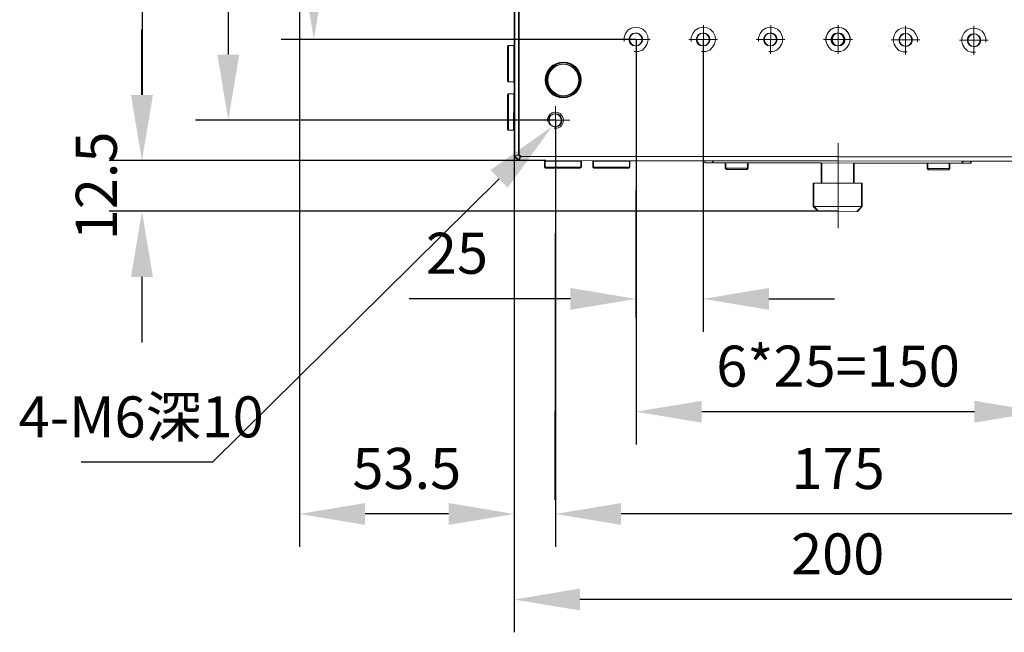
# Model space of a CAD drawing. Units: millimetres. Extents: x -67713 to 12318, y -7560 to 40105.
# Drawn here: x 12103 to 12163, y -7480 to -7443 of the extents above; entities that cross this region are included whole.
import ezdxf
from ezdxf import colors
from ezdxf.entities.mleader import LeaderData, LeaderLine
from ezdxf.math import Vec2, Vec3

# ---------------------------------------------------------------- set-up
doc = ezdxf.new("R2010")
doc.units = ezdxf.units.MM
doc.header["$LTSCALE"] = 10
doc.header["$PDMODE"] = 34
doc.layers.add('6文字层', color=3, linetype='Continuous')
doc.styles.get("Standard").update_dxf_attribs({"font": '黑体.ttf'})
doc.styles.add('TH-GBD2M', font='calibri.ttf', dxfattribs={"width": 0.8, "height": 2.5})
doc.dimstyles.new('TH-GBD2M', dxfattribs={"dimtxt": 2.5, "dimasz": 4, "dimexe": 2, "dimexo": 0, "dimgap": 1.5, "dimtad": 1, "dimdec": 4, "dimlfac": 0.1, "dimzin": 9, "dimdsep": 46, "dimtxsty": 'TH-GBD2M', "dimcen": 0, "dimclrt": 3, "dimadec": 0, "dimazin": 3, "dimtfac": 1, "dimtdec": 4, "dimtofl": 0, "dimtmove": 0, "dimatfit": 3, "dimfxl": 1, "dimtolj": 1, "dimtzin": 0, "dimarcsym": 0})

# ---------------------------------------------------------------- blocks, each defined once
blk = doc.blocks.new('*D1979')
at = {"layer": '6文字层', "color": 0, "lineweight": -2, "transparency": 16777216}
for p, q in [((12140.403, -7444.149), (12140.403, -7461.948)), ((12144.491, -7444.13), (12144.491, -7461.948)), ((12136.403, -7459.948), (12126.569, -7459.948)), ((12148.491, -7459.948), (12152.491, -7459.948))]:
    blk.add_line(p, q, dxfattribs=at)
at = {"layer": '6文字层', "color": 0, "transparency": 16777216}
for points in [[(12136.403, -7459.281), (12136.403, -7460.615), (12140.403, -7459.948)], [(12148.491, -7459.281), (12148.491, -7460.615), (12144.491, -7459.948)]]:
    blk.add_solid(points, dxfattribs=at)
at = {"layer": 'Defpoints', "color": 0, "transparency": 16777216}
for p in [(12140.403, -7444.149), (12144.491, -7444.13), (12140.403, -7459.948)]:
    blk.add_point(p, dxfattribs=at)
at = {"layer": '6文字层', "color": 3, "transparency": 16777216, "insert": (12129.486, -7457.167), "char_height": 2.5, "attachment_point": 5, "style": 'TH-GBD2M'}
blk.add_mtext('\\A1;25', dxfattribs=at)
blk = doc.blocks.new('*D1980')
at = {"layer": '6文字层', "color": 0, "lineweight": -2, "transparency": 16777216}
for p, q in [((12140.403, -7444.142), (12140.403, -7468.826)), ((12165.011, -7444.161), (12165.011, -7468.826)), ((12161.011, -7466.826), (12144.403, -7466.826))]:
    blk.add_line(p, q, dxfattribs=at)
at = {"layer": '6文字层', "color": 0, "transparency": 16777216}
for points in [[(12144.403, -7466.16), (12144.403, -7467.493), (12140.403, -7466.826)], [(12161.011, -7466.16), (12161.011, -7467.493), (12165.011, -7466.826)]]:
    blk.add_solid(points, dxfattribs=at)
at = {"layer": 'Defpoints', "color": 0, "transparency": 16777216}
for p in [(12140.403, -7444.142), (12165.011, -7444.161), (12140.403, -7466.826)]:
    blk.add_point(p, dxfattribs=at)
at = {"layer": '6文字层', "color": 3, "transparency": 16777216, "insert": (12152.707, -7464.046), "char_height": 2.5, "attachment_point": 5, "style": 'TH-GBD2M'}
blk.add_mtext('\\A1;6*25=150', dxfattribs=at)
blk = doc.blocks.new('*D1981')
at = {"layer": '6文字层', "color": 0, "lineweight": -2, "transparency": 16777216}
for p, q in [((12135.491, -7449.053), (12135.491, -7475.061)), ((12169.932, -7449.083), (12169.932, -7475.061)), ((12165.932, -7473.061), (12139.491, -7473.061))]:
    blk.add_line(p, q, dxfattribs=at)
at = {"layer": '6文字层', "color": 0, "transparency": 16777216}
for points in [[(12139.491, -7472.394), (12139.491, -7473.727), (12135.491, -7473.061)], [(12165.932, -7472.394), (12165.932, -7473.727), (12169.932, -7473.061)]]:
    blk.add_solid(points, dxfattribs=at)
at = {"layer": 'Defpoints', "color": 0, "transparency": 16777216}
for p in [(12135.491, -7449.053), (12169.932, -7449.083), (12135.491, -7473.061)]:
    blk.add_point(p, dxfattribs=at)
at = {"layer": '6文字层', "color": 3, "transparency": 16777216, "insert": (12152.712, -7470.289), "char_height": 2.5, "attachment_point": 5, "style": 'TH-GBD2M'}
blk.add_mtext('\\A1;175', dxfattribs=at)
blk = doc.blocks.new('*D1982')
at = {"layer": '6文字层', "color": 0, "lineweight": -2, "transparency": 16777216}
for p, q in [((12132.975, -7451.261), (12132.975, -7480.275)), ((12172.388, -7451.293), (12172.388, -7480.275)), ((12168.388, -7478.275), (12136.975, -7478.275))]:
    blk.add_line(p, q, dxfattribs=at)
at = {"layer": '6文字层', "color": 0, "transparency": 16777216}
for points in [[(12136.975, -7477.608), (12136.975, -7478.941), (12132.975, -7478.275)], [(12168.388, -7477.608), (12168.388, -7478.941), (12172.388, -7478.275)]]:
    blk.add_solid(points, dxfattribs=at)
at = {"layer": 'Defpoints', "color": 0, "transparency": 16777216}
for p in [(12132.975, -7451.261), (12172.388, -7451.293), (12132.975, -7478.275)]:
    blk.add_point(p, dxfattribs=at)
at = {"layer": '6文字层', "color": 3, "transparency": 16777216, "insert": (12152.682, -7475.494), "char_height": 2.5, "attachment_point": 5, "style": 'TH-GBD2M'}
blk.add_mtext('\\A1;200', dxfattribs=at)
blk = doc.blocks.new('*D1983')
at = {"layer": '6文字层', "color": 0, "lineweight": -2, "transparency": 16777216}
for p, q in [((12119.891, -7408.934), (12119.891, -7475.061)), ((12132.975, -7451.261), (12132.975, -7475.061)), ((12128.975, -7473.061), (12123.891, -7473.061))]:
    blk.add_line(p, q, dxfattribs=at)
at = {"layer": '6文字层', "color": 0, "transparency": 16777216}
for points in [[(12123.891, -7472.394), (12123.891, -7473.727), (12119.891, -7473.061)], [(12128.975, -7472.394), (12128.975, -7473.727), (12132.975, -7473.061)]]:
    blk.add_solid(points, dxfattribs=at)
at = {"layer": 'Defpoints', "color": 0, "transparency": 16777216}
for p in [(12119.891, -7408.934), (12132.975, -7451.261), (12119.891, -7473.061)]:
    blk.add_point(p, dxfattribs=at)
at = {"layer": '6文字层', "color": 3, "transparency": 16777216, "insert": (12126.433, -7470.28), "char_height": 2.5, "attachment_point": 5, "style": 'TH-GBD2M'}
blk.add_mtext('\\A1;53.5', dxfattribs=at)
blk = doc.blocks.new('*D1984')
at = {"layer": '6文字层', "color": 0, "lineweight": -2, "transparency": 16777216}
for p, q in [((12110.295, -7447.516), (12110.295, -7443.516)), ((12133.212, -7451.516), (12108.295, -7451.516)), ((12152.702, -7454.604), (12108.295, -7454.604)), ((12110.295, -7458.604), (12110.295, -7462.604))]:
    blk.add_line(p, q, dxfattribs=at)
at = {"layer": '6文字层', "color": 0, "transparency": 16777216}
for points in [[(12109.629, -7447.516), (12110.962, -7447.516), (12110.295, -7451.516)], [(12109.629, -7458.604), (12110.962, -7458.604), (12110.295, -7454.604)]]:
    blk.add_solid(points, dxfattribs=at)
at = {"layer": 'Defpoints', "color": 0, "transparency": 16777216}
for p in [(12110.295, -7451.516), (12133.212, -7451.516), (12152.702, -7454.604)]:
    blk.add_point(p, dxfattribs=at)
at = {"layer": '6文字层', "color": 3, "transparency": 16777216, "insert": (12107.515, -7453.06), "char_height": 2.5, "attachment_point": 5, "rotation": 90, "style": 'TH-GBD2M'}
blk.add_mtext('\\A1;12.5', dxfattribs=at)
blk = doc.blocks.new('*D1985')
at = {"layer": '6文字层', "color": 0, "lineweight": -2, "transparency": 16777216}
for p, q in [((12140.422, -7419.534), (12118.77, -7419.534)), ((12120.77, -7440.142), (12120.77, -7423.534)), ((12140.413, -7444.142), (12118.77, -7444.142))]:
    blk.add_line(p, q, dxfattribs=at)
at = {"layer": '6文字层', "color": 0, "transparency": 16777216}
for points in [[(12120.104, -7423.534), (12121.437, -7423.534), (12120.77, -7419.534)], [(12120.104, -7440.142), (12121.437, -7440.142), (12120.77, -7444.142)]]:
    blk.add_solid(points, dxfattribs=at)
at = {"layer": 'Defpoints', "color": 0, "transparency": 16777216}
for p in [(12120.77, -7419.534), (12140.422, -7419.534), (12140.413, -7444.142)]:
    blk.add_point(p, dxfattribs=at)
at = {"layer": '6文字层', "color": 3, "transparency": 16777216, "insert": (12117.99, -7431.838), "char_height": 2.5, "attachment_point": 5, "rotation": 90, "style": 'TH-GBD2M'}
blk.add_mtext('\\A1;6*25=150', dxfattribs=at)
blk = doc.blocks.new('*D1987')
at = {"layer": '6文字层', "color": 0, "lineweight": -2, "transparency": 16777216}
for p, q in [((12135.511, -7414.612), (12113.557, -7414.612)), ((12115.557, -7418.612), (12115.557, -7445.053)), ((12135.511, -7449.053), (12113.557, -7449.053))]:
    blk.add_line(p, q, dxfattribs=at)
at = {"layer": '6文字层', "color": 0, "transparency": 16777216}
for points in [[(12114.89, -7418.612), (12116.224, -7418.612), (12115.557, -7414.612)], [(12114.89, -7445.053), (12116.224, -7445.053), (12115.557, -7449.053)]]:
    blk.add_solid(points, dxfattribs=at)
at = {"layer": 'Defpoints', "color": 0, "transparency": 16777216}
for p in [(12135.511, -7414.612), (12115.557, -7449.053), (12135.511, -7449.053)]:
    blk.add_point(p, dxfattribs=at)
at = {"layer": '6文字层', "color": 3, "transparency": 16777216, "insert": (12112.776, -7431.833), "char_height": 2.5, "attachment_point": 5, "rotation": 90, "style": 'TH-GBD2M'}
blk.add_mtext('\\A1;170', dxfattribs=at)
blk = doc.blocks.new('*D1988')
at = {"layer": '6文字层', "color": 0, "lineweight": -2, "transparency": 16777216}
for p, q in [((12133.31, -7412.156), (12108.299, -7412.156)), ((12110.299, -7416.156), (12110.299, -7447.516)), ((12134.898, -7451.516), (12108.299, -7451.516))]:
    blk.add_line(p, q, dxfattribs=at)
at = {"layer": '6文字层', "color": 0, "transparency": 16777216}
for points in [[(12109.632, -7416.156), (12110.966, -7416.156), (12110.299, -7412.156)], [(12109.632, -7447.516), (12110.966, -7447.516), (12110.299, -7451.516)]]:
    blk.add_solid(points, dxfattribs=at)
at = {"layer": 'Defpoints', "color": 0, "transparency": 16777216}
for p in [(12133.31, -7412.156), (12110.299, -7451.516), (12134.898, -7451.516)]:
    blk.add_point(p, dxfattribs=at)
at = {"layer": '6文字层', "color": 3, "transparency": 16777216, "insert": (12107.518, -7431.836), "char_height": 2.5, "attachment_point": 5, "rotation": 90, "style": 'TH-GBD2M'}
blk.add_mtext('\\A1;200', dxfattribs=at)

msp = doc.modelspace()

# ---------------------------------------------------------------- linework, layer by layer
at = {"color": 7, "lineweight": 0}
for points in [[(12133.00807, -7416.97656), (12133.01436, -7414.02948), (12133.01436, -7412.39876), (12133.26977, -7412.497), (12133.23061, -7451.16266), (12132.975, -7451.26083), (12132.98187, -7447.48209), (12132.98187, -7444.53501), (12132.98816, -7439.94405), (12132.98816, -7439.43336), (12133.00139, -7424.22643), (12133.00139, -7423.71554)], [(12133.01527, -7451.25382), (12133.05444, -7412.39175), (12133.30992, -7412.48992), (12133.27075, -7451.15559)], [(12133.23061, -7451.16266), (12133.26977, -7412.497), (12133.36801, -7412.39876), (12172.03387, -7412.43793), (12172.13204, -7412.53688), (12172.09255, -7451.20202), (12171.99451, -7451.30019), (12133.32884, -7451.26083)], [(12132.58238, -7446.72246), (12132.58238, -7446.70275), (12132.58238, -7444.52185), (12132.58238, -7444.50233), (12132.95548, -7444.50233), (12132.95548, -7444.52185), (12132.95548, -7446.70275), (12132.95548, -7446.72246)], [(12132.58238, -7449.66954), (12132.58238, -7447.46892), (12132.58238, -7447.44941), (12132.95548, -7447.44941), (12132.95548, -7447.46892), (12132.93603, -7449.66954)], [(12133.23061, -7451.51631), (12132.975, -7451.26083), (12133.23061, -7451.16266), (12133.32884, -7451.26083)], [(12134.86152, -7451.51631), (12133.23061, -7451.51631), (12133.32884, -7451.26083), (12171.99451, -7451.30019), (12172.09255, -7451.55567), (12165.34721, -7451.54899), (12160.7759, -7451.54251), (12160.2652, -7451.54251), (12145.05808, -7451.52947), (12137.8086, -7451.52279)], [(12134.84161, -7451.55567), (12137.02258, -7451.55567), (12137.04242, -7451.55567), (12137.04242, -7451.92897), (12137.02258, -7451.92897), (12134.84161, -7451.92897), (12134.82216, -7451.92897), (12134.82216, -7451.55567)], [(12137.76924, -7451.55567), (12137.78869, -7451.55567), (12139.9895, -7451.55567), (12139.9895, -7451.92897), (12137.78869, -7451.92897), (12137.76924, -7451.92897)], [(12145.82445, -7451.65384), (12145.05808, -7451.65384), (12145.05808, -7451.53596), (12160.2652, -7451.54251), (12160.2652, -7451.67355), (12159.47918, -7451.67355), (12158.14311, -7451.67355), (12153.6439, -7451.66759), (12151.67925, -7451.66039), (12147.18037, -7451.65384)], [(12160.2652, -7451.67355), (12160.7759, -7451.67355), (12160.7759, -7451.54251), (12160.2652, -7451.54251)], [(12134.88097, -7451.96892), (12134.84161, -7451.92897), (12137.02258, -7451.92897), (12136.98322, -7451.96892), (12135.92208, -7451.96892)], [(12137.82805, -7451.96892), (12137.78869, -7451.92897), (12139.9895, -7451.92897), (12139.95014, -7451.96892), (12138.889, -7451.96892)], [(12145.82445, -7451.65384), (12147.18037, -7451.65384), (12147.18037, -7451.98784), (12145.82445, -7451.98784)], [(12145.90317, -7452.06656), (12145.82445, -7451.98784), (12147.18037, -7451.98784), (12147.12117, -7452.06656)], [(12153.6439, -7451.66759), (12153.6439, -7452.89174), (12151.67925, -7452.89174), (12151.67925, -7451.66039)], [(12158.14311, -7452.00749), (12159.47918, -7452.00749), (12159.47918, -7451.67355), (12158.14311, -7451.67355)], [(12158.14311, -7452.00749), (12159.47918, -7452.00749), (12159.42037, -7452.08601), (12158.20199, -7452.08601)], [(12151.188, -7454.30614), (12151.188, -7452.89174), (12151.67925, -7452.89174), (12153.6439, -7452.89174), (12154.13508, -7452.89174), (12154.13508, -7454.32579)], [(12151.48284, -7454.60092), (12151.188, -7454.30614), (12154.13508, -7454.32579), (12153.8407, -7454.62063)]]:
    msp.add_lwpolyline(points, close=True, dxfattribs=at)
for points in [[(12140.28286, -7444.86637), (12140.54836, -7444.86637), (12140.78393, -7444.77822), (12140.96082, -7444.60127), (12141.0789, -7444.39484), (12141.13757, -7444.15907), (12141.10843, -7443.92331), (12140.99035, -7443.68754), (12140.81346, -7443.51065), (12140.60704, -7443.4223), (12140.34193, -7443.39277), (12140.10597, -7443.45164), (12139.89954, -7443.56966), (12139.75232, -7443.77609), (12139.66397, -7444.01172), (12139.66397, -7444.24762)], [(12144.38286, -7444.86637), (12144.64836, -7444.86637), (12144.88393, -7444.77822), (12145.06082, -7444.60127), (12145.1789, -7444.39484), (12145.23757, -7444.15907), (12145.20843, -7443.92331), (12145.09035, -7443.68754), (12144.91346, -7443.51065), (12144.70704, -7443.4223), (12144.44193, -7443.39277), (12144.20597, -7443.45164), (12143.99954, -7443.56966), (12143.85232, -7443.77609), (12143.76397, -7444.01172), (12143.76397, -7444.24762)], [(12144.50094, -7443.26526), (12144.48129, -7445.01379)], [(12148.48286, -7444.86637), (12148.74836, -7444.86637), (12148.98393, -7444.77822), (12149.16082, -7444.60127), (12149.2789, -7444.39484), (12149.33757, -7444.15907), (12149.30843, -7443.92331), (12149.19035, -7443.68754), (12149.01346, -7443.51065), (12148.80704, -7443.4223), (12148.54193, -7443.39277), (12148.30597, -7443.45164), (12148.09954, -7443.56966), (12147.95232, -7443.77609), (12147.86397, -7444.01172), (12147.86397, -7444.24762)], [(12148.48286, -7444.86637), (12148.74836, -7444.86637), (12148.98393, -7444.77822), (12149.16082, -7444.60127), (12149.2789, -7444.39484), (12149.33757, -7444.15907), (12149.30843, -7443.92331), (12149.19035, -7443.68754), (12149.01346, -7443.51065), (12148.80704, -7443.4223), (12148.54193, -7443.39277), (12148.30597, -7443.45164), (12148.09954, -7443.56966), (12147.95232, -7443.77609), (12147.86397, -7444.01172), (12147.86397, -7444.24762)], [(12148.60094, -7443.26526), (12148.58129, -7445.01379)], [(12148.60094, -7443.26526), (12148.58129, -7445.01379)], [(12152.81411, -7444.86711), (12152.54862, -7444.86541), (12152.31362, -7444.77576), (12152.13786, -7444.59768), (12152.0211, -7444.3905), (12151.96393, -7444.15437), (12151.99458, -7443.91879), (12152.11416, -7443.68378), (12152.29218, -7443.50803), (12152.49917, -7443.421), (12152.76446, -7443.39316), (12153.00004, -7443.45354), (12153.20571, -7443.57287), (12153.35161, -7443.78024), (12153.43845, -7444.01643), (12153.43694, -7444.25232)], [(12152.58286, -7444.86637), (12152.84836, -7444.86637), (12153.08393, -7444.77822), (12153.26082, -7444.60127), (12153.3789, -7444.39484), (12153.43757, -7444.15907), (12153.40843, -7443.92331), (12153.29035, -7443.68754), (12153.11346, -7443.51065), (12152.90704, -7443.4223), (12152.64193, -7443.39277), (12152.40597, -7443.45164), (12152.19954, -7443.56966), (12152.05232, -7443.77609), (12151.96397, -7444.01172), (12151.96397, -7444.24762)], [(12152.70626, -7443.26527), (12152.71474, -7445.0139)], [(12156.91403, -7444.89331), (12156.64853, -7444.89161), (12156.41353, -7444.80196), (12156.23778, -7444.62388), (12156.12102, -7444.4167), (12156.06385, -7444.18056), (12156.0945, -7443.94499), (12156.21408, -7443.70998), (12156.3921, -7443.53423), (12156.59908, -7443.4472), (12156.86437, -7443.41936), (12157.09995, -7443.47974), (12157.30562, -7443.59907), (12157.45152, -7443.80644), (12157.53836, -7444.04263), (12157.53685, -7444.27852)], [(12156.91403, -7444.89331), (12156.64853, -7444.89161), (12156.41353, -7444.80196), (12156.23778, -7444.62388), (12156.12102, -7444.4167), (12156.06385, -7444.18056), (12156.0945, -7443.94499), (12156.21408, -7443.70998), (12156.3921, -7443.53423), (12156.59908, -7443.4472), (12156.86437, -7443.41936), (12157.09995, -7443.47974), (12157.30562, -7443.59907), (12157.45152, -7443.80644), (12157.53836, -7444.04263), (12157.53685, -7444.27852)], [(12156.80618, -7443.29147), (12156.81466, -7445.0401)], [(12156.80618, -7443.29147), (12156.81466, -7445.0401)], [(12161.08343, -7444.91272), (12160.81794, -7444.91103), (12160.58294, -7444.82137), (12160.40718, -7444.64329), (12160.29042, -7444.43611), (12160.23325, -7444.19998), (12160.2639, -7443.9644), (12160.38348, -7443.72939), (12160.5615, -7443.55364), (12160.76849, -7443.46661), (12161.03378, -7443.43877), (12161.26936, -7443.49915), (12161.47503, -7443.61848), (12161.62093, -7443.82585), (12161.70777, -7444.06204), (12161.70626, -7444.29794)], [(12160.97559, -7443.31089), (12160.98406, -7445.05951)], [(12139.51675, -7444.12973), (12141.26528, -7444.12973)], [(12139.51754, -7444.12973), (12141.26608, -7444.12973)], [(12143.61675, -7444.12973), (12145.36528, -7444.12973)], [(12147.71675, -7444.12973), (12149.46528, -7444.12973)], [(12147.71675, -7444.12973), (12149.46528, -7444.12973)], [(12151.81675, -7444.12973), (12153.56528, -7444.12973)], [(12153.58491, -7444.13538), (12151.83641, -7444.12421)], [(12157.68483, -7444.16158), (12155.93633, -7444.15041)], [(12157.68483, -7444.16158), (12155.93633, -7444.15041)], [(12161.85423, -7444.181), (12160.10573, -7444.16982)], [(12132.56345, -7444.55413), (12132.56345, -7446.65651)], [(12132.62227, -7444.51497), (12132.58291, -7444.55413)], [(12132.99563, -7444.49532), (12132.62227, -7444.49532)], [(12132.62227, -7444.49532), (12132.62227, -7446.71539)], [(12132.99563, -7444.49532), (12132.99563, -7446.71539)], [(12133.03499, -7444.53462), (12132.99563, -7444.51497)], [(12140.40255, -7445.55627), (12140.3829, -7461.09713)], [(12132.58291, -7446.65651), (12132.62227, -7446.69574)], [(12132.62227, -7446.71539), (12132.99563, -7446.71539)], [(12132.99563, -7446.69574), (12133.01527, -7446.67603)], [(12132.56345, -7447.50121), (12132.56345, -7449.62311)], [(12132.62227, -7447.46205), (12132.58291, -7447.50121)], [(12132.99563, -7447.4424), (12132.62227, -7447.4424)], [(12132.62227, -7447.4424), (12132.62227, -7449.66247)], [(12132.99563, -7447.4424), (12132.97591, -7449.66247)], [(12133.03499, -7447.48156), (12132.99563, -7447.46205)], [(12135.4121, -7449.54458), (12135.58906, -7449.54458), (12135.7463, -7449.48571), (12135.86418, -7449.36769), (12135.9427, -7449.23029), (12135.98206, -7449.07305), (12135.96235, -7448.91581), (12135.88363, -7448.75876), (12135.76595, -7448.64088), (12135.62842, -7448.58187), (12135.45146, -7448.56216), (12135.29441, -7448.60152), (12135.15688, -7448.68004), (12135.05865, -7448.81764), (12134.99964, -7448.97488), (12134.99964, -7449.13193)], [(12135.49082, -7448.18886), (12135.49082, -7449.91795)], [(12134.60663, -7449.0534), (12136.35517, -7449.0534)], [(12132.58291, -7449.62311), (12132.62227, -7449.66247)], [(12132.62227, -7449.66247), (12132.97591, -7449.66247)], [(12132.97591, -7449.66247), (12132.99563, -7449.64282)], [(12135.49082, -7450.48765), (12135.45146, -7472.19786)], [(12152.70176, -7455.63515), (12152.70176, -7450.44829)], [(12133.27075, -7451.50924), (12133.01527, -7451.25382)], [(12172.13282, -7451.19495), (12172.03459, -7451.29318), (12133.36873, -7451.25382), (12133.27075, -7451.15559)], [(12172.03459, -7451.29318), (12172.13282, -7451.5486), (12133.27075, -7451.50924), (12133.36873, -7451.25382)], [(12134.86204, -7451.5486), (12134.86204, -7451.92196)], [(12134.86204, -7451.5486), (12137.08218, -7451.5486)], [(12134.9014, -7451.50924), (12134.88176, -7451.5486)], [(12137.06246, -7451.5486), (12137.04301, -7451.52895)], [(12137.08218, -7451.92196), (12137.08218, -7451.5486)], [(12137.80912, -7451.5486), (12137.80912, -7451.92196)], [(12137.80912, -7451.5486), (12140.02925, -7451.5486)], [(12137.84848, -7451.50924), (12137.82883, -7451.5486)], [(12140.02925, -7451.5486), (12140.00954, -7451.52895)], [(12140.02925, -7451.92196), (12140.02925, -7451.5486)], [(12144.58753, -7451.52895), (12144.58753, -7451.64683)], [(12145.09823, -7451.52895), (12145.09823, -7451.64683), (12144.58753, -7451.64683)], [(12160.30515, -7451.52895), (12160.30515, -7451.66648), (12145.09823, -7451.64683)], [(12160.81604, -7451.52895), (12160.81604, -7451.66648), (12160.30515, -7451.66648)], [(12134.86204, -7451.92196), (12137.08218, -7451.92196)], [(12134.88176, -7451.92196), (12134.92112, -7451.96112)], [(12137.0233, -7451.96112), (12135.96235, -7451.96112), (12134.92112, -7451.96112)], [(12137.0233, -7451.96112), (12137.06246, -7451.92196)], [(12137.80912, -7451.92196), (12140.02925, -7451.92196)], [(12137.82883, -7451.92196), (12137.86819, -7451.96112)], [(12139.99009, -7451.96112), (12138.92914, -7451.96112), (12137.86819, -7451.96112)], [(12139.99009, -7451.96112), (12140.02925, -7451.92196)], [(12145.86453, -7451.64683), (12145.86453, -7451.98077)], [(12145.86453, -7451.98077), (12145.94306, -7452.05949)], [(12145.86453, -7451.98077), (12147.22012, -7451.98077)], [(12145.94306, -7452.05949), (12147.16125, -7452.05949)], [(12147.16125, -7452.05949), (12147.22012, -7451.98077)], [(12147.22012, -7451.98077), (12147.22012, -7451.64683)], [(12151.71933, -7451.64683), (12151.71933, -7452.88467)], [(12153.68418, -7452.88467), (12153.68418, -7451.64683)], [(12158.18325, -7451.64683), (12158.18325, -7452.00048)], [(12158.18325, -7452.00048), (12158.24226, -7452.07914)], [(12158.18325, -7452.00048), (12159.51933, -7452.00048)], [(12158.24226, -7452.07914), (12159.46026, -7452.07914)], [(12159.46026, -7452.07914), (12159.51933, -7452.00048)], [(12159.51933, -7452.00048), (12159.51933, -7451.66648)], [(12151.22815, -7452.88467), (12151.22815, -7454.29927)], [(12154.17523, -7452.88467), (12151.22815, -7452.88467)], [(12154.17523, -7454.31879), (12154.17523, -7452.88467)], [(12151.22815, -7454.29927), (12151.52292, -7454.59391)], [(12151.22815, -7454.29927), (12154.17523, -7454.31879)], [(12151.52292, -7454.59391), (12153.88059, -7454.61356)], [(12153.88059, -7454.61356), (12154.17523, -7454.31879)]]:
    msp.add_lwpolyline(points, dxfattribs=at)
for centre, radius in [((12140.36066, -7444.13671), 0.39296), ((12140.36066, -7444.13671), 0.39296), ((12140.40084, -7444.1297), 0.39291), ((12144.46066, -7444.13671), 0.39296), ((12144.46066, -7444.13671), 0.39296), ((12144.50084, -7444.1297), 0.39291), ((12148.56066, -7444.13671), 0.39296), ((12148.56066, -7444.13671), 0.39296), ((12148.56066, -7444.13671), 0.39296), ((12148.56066, -7444.13671), 0.39296), ((12148.60084, -7444.1297), 0.39291), ((12148.60084, -7444.1297), 0.39291), ((12152.66066, -7444.13671), 0.39296), ((12152.66066, -7444.13671), 0.39296), ((12152.70084, -7444.1297), 0.39291), ((12152.70084, -7444.1297), 0.39291), ((12152.74097, -7444.13697), 0.39296), ((12152.74097, -7444.13697), 0.39296), ((12156.80076, -7444.1559), 0.39291), ((12156.80076, -7444.1559), 0.39291), ((12156.84089, -7444.16317), 0.39296), ((12156.84089, -7444.16317), 0.39296), ((12156.84089, -7444.16317), 0.39296), ((12156.84089, -7444.16317), 0.39296), ((12160.97016, -7444.17531), 0.39291), ((12161.01029, -7444.18258), 0.39296), ((12161.01029, -7444.18258), 0.39296), ((12135.94205, -7446.60455), 1.08058), ((12135.94205, -7446.60455), 1.08058), ((12135.94205, -7446.60455), 1.04122), ((12135.94205, -7446.60455), 1.04122), ((12135.98193, -7446.59754), 1.08058), ((12135.98193, -7446.59754), 1.04132), ((12135.94185, -7446.60455), 0.9627), ((12135.94185, -7446.60455), 0.9627), ((12135.98203, -7446.59754), 0.96274), ((12135.45074, -7449.06041), 0.39301), ((12135.45074, -7449.06041), 0.39301), ((12135.49072, -7449.0534), 0.39296)]:
    msp.add_circle(centre, radius, dxfattribs=at)

# ---------------------------------------------------------------- texts
at = {"layer": '6文字层', "insert": (12102.77843, -7465.89001), "char_height": 2.5, "attachment_point": 1, "style": 'TH-GBD2M'}
msp.add_mtext_dynamic_manual_height_columns('4-M6{\\fSimSun|b0|i0|c134|p34;深10}', width=27.7832801, gutter_width=8.55017, heights=[0], dxfattribs=at)

# ---------------------------------------------------------------- dimensions: what is measured, and where the dimension line sits
at = {"layer": '6文字层'}
for base, p1, p2, text, picture, middle in [((12119.89089, -7473.06053), (12132.975, -7451.26083), (12119.89089, -7408.93392), '53.5', '*D1983', (12126.43294, -7470.27976)), ((12140.40255, -7459.94784), (12144.49101, -7444.12973), (12140.40255, -7444.14858), '25', '*D1979', (12129.48563, -7457.16707)), ((12140.40255, -7466.82633), (12165.01072, -7444.16132), (12140.40255, -7444.14167), '6*25=150', '*D1980', (12152.70663, -7464.04556)), ((12135.49072, -7473.06053), (12169.9324, -7449.08288), (12135.49072, -7449.0534), '175', '*D1981', (12152.71156, -7470.28938)), ((12132.975, -7478.27455), (12172.38824, -7451.29318), (12132.975, -7451.26083), '200', '*D1982', (12152.68162, -7475.49378))]:
    dim = msp.add_linear_dim(base=base, p1=p1, p2=p2, text=text, dimstyle='TH-GBD2M', dxfattribs=at)
    dim.commit()
    dim.dimension.update_dxf_attribs({"geometry": picture, "text_midpoint": middle})
for base, p1, p2, text, picture, middle in [((12110.29897, -7451.51639), (12133.30992, -7412.15599), (12134.89783, -7451.51639), '200', '*D1988', (12107.5182, -7431.83619)), ((12115.55711, -7449.0534), (12135.51053, -7414.61182), (12135.51053, -7449.0534), '170', '*D1987', (12112.77634, -7431.83261)), ((12120.77045, -7419.53351), (12140.41251, -7444.14167), (12140.42226, -7419.53351), '6*25=150', '*D1985', (12117.98968, -7431.83759))]:
    dim = msp.add_linear_dim(base=base, p1=p1, p2=p2, angle=90, text=text, dimstyle='TH-GBD2M', dxfattribs=at)
    dim.commit()
    dim.dimension.update_dxf_attribs({"geometry": picture, "text_midpoint": middle})
dim = msp.add_linear_dim(base=(12110.29537, -7451.51631), p1=(12152.70176, -7454.60373), p2=(12133.21226, -7451.51631), angle=90, text='12.5', dimstyle='TH-GBD2M', dxfattribs=at)
dim.commit()
dim.dimension.update_dxf_attribs({"geometry": '*D1984', "text_midpoint": (12110.29537, -7453.06002), "dimtype": 160})

# ---------------------------------------------------------------- leaders
ml = msp.add_multileader_mtext('Standard', dxfattribs=at)
ml.set_content('', color=256)
ml.set_leader_properties()
ml.build(insert=Vec2(0, 0))
ml.multileader.update_dxf_attribs({"arrow_head_size": 4.56009})
ctx = ml.context
ctx.base_point, ctx.char_height, ctx.arrow_head_size, ctx.landing_gap_size, ctx.plane_origin = Vec3(12102.03157, -7469.9052), 2.28004, 4.56009, 2.28004, Vec3(12187.34334, -7462.58192)
ctx.text_align_type = 2
notes = []
notes.append((ctx, [(1, (1, 1, 0), (12114.59166, -7469.9052), (-1, 0), 8, [(0, [(12135.29875, -7449.42284)], 0, [])])]))
ctx.mtext.insert, ctx.mtext.alignment, ctx.mtext.flow_direction = Vec3(12104.31161, -7468.76518), 3, 5
for ctx, leaders in notes:
    for number, flags, end, landing, length, lines in leaders:
        leader = LeaderData()
        leader.index, (leader.has_last_leader_line, leader.has_dogleg_vector, leader.attachment_direction) = number, flags
        leader.last_leader_point, leader.dogleg_vector, leader.dogleg_length = Vec3(end), Vec3(landing), length
        for number, points, colour, breaks in lines:
            line = LeaderLine()
            line.index, line.vertices, line.color, line.breaks = number, Vec3.list(points), colors.encode_raw_color(colour), breaks
            leader.lines.append(line)
        ctx.leaders.append(leader)

doc.saveas('drawing.dxf')
